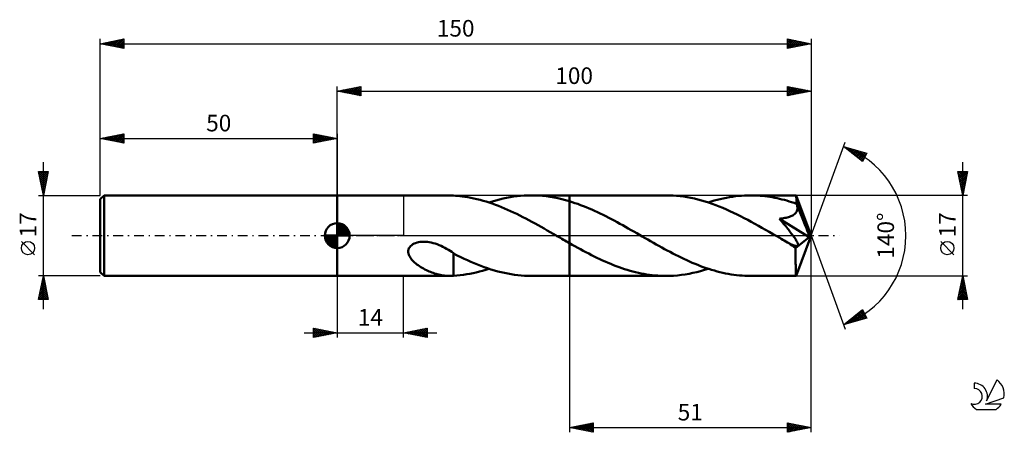
# Model space of a CAD drawing. Units: millimetres. Extents: x -17 to 191, y -42 to 46.
import ezdxf
from ezdxf.enums import TextEntityAlignment as Align

# ---------------------------------------------------------------- set-up
doc = ezdxf.new("R2010")
doc.units = ezdxf.units.MM
doc.header["$LTSCALE"] = 5.15
doc.linetypes.add('LONGDASH_DASH', pattern=[0.85, 0.4, -0.2, 0.05, -0.2])
for name, color, linetype in [('1', 4, 'CONTINUOUS'), ('2', 7, 'CONTINUOUS'), ('4', 2, 'LONGDASH_DASH'), ('CUT', 1, 'CONTINUOUS'), ('NOCUT', 7, 'CONTINUOUS'), ('SK1', 4, 'CONTINUOUS'), ('SK2', 7, 'CONTINUOUS'), ('SK4', 2, 'LONGDASH_DASH'), ('SK6', 5, 'CONTINUOUS')]:
    doc.layers.add(name, color=color, linetype=linetype)
doc.styles.get("Standard").update_dxf_attribs({"font": 'Monospac821 BT'})

msp = doc.modelspace()

# ---------------------------------------------------------------- linework, layer by layer
at = {"layer": '1', "color": 4, "linetype": 'CONTINUOUS', "lineweight": 50}
for p, q in [((50, 8.5), (73.7, 8.5)), ((50, -8.5), (50, 8.5)), ((73.8, 8.5), (73.65, 8.5)), ((73.95, 8.5), (73.8, 8.5)), ((74.1, 8.49), (73.95, 8.5)), ((74.25, 8.49), (74.1, 8.49)), ((74.41, 8.48), (74.25, 8.49)), ((74.56, 8.47), (74.41, 8.48)), ((74.56, 8.46), (74.56, 8.47)), ((74.99, 8.43), (74.56, 8.46)), ((75.43, 8.39), (74.99, 8.43)), ((75.87, 8.35), (75.43, 8.39)), ((76.37, 8.29), (75.87, 8.35)), ((87.22, 8.23), (87.96, 8.33)), ((87.96, 8.33), (88.71, 8.4)), ((88.71, 8.4), (89.45, 8.46)), ((89.45, 8.46), (90.2, 8.49)), ((90.2, 8.49), (90.94, 8.5)), ((91.74, 8.49), (90.94, 8.5)), ((90.94, 8.5), (99, 8.5)), ((92.55, 8.45), (91.74, 8.49)), ((93.35, 8.39), (92.55, 8.45)), ((94.16, 8.3), (93.35, 8.39)), ((119.38, 8.5), (99, 8.5)), ((99, 8.5), (99, 8.5)), ((99, 7.26), (99, 8.5)), ((99, -8.5), (99, 8.5)), ((120.13, 8.49), (119.38, 8.5)), ((120.88, 8.46), (120.13, 8.49)), ((121.63, 8.4), (120.88, 8.46)), ((122.38, 8.32), (121.63, 8.4)), ((123.13, 8.23), (122.38, 8.32)), ((134.03, 8.3), (134.67, 8.37)), ((134.67, 8.37), (135.3, 8.43)), ((135.3, 8.43), (135.94, 8.47)), ((135.94, 8.47), (136.58, 8.49)), ((136.58, 8.49), (137.21, 8.5)), ((137.73, 8.5), (137.21, 8.5)), ((146.83, 8.5), (137.21, 8.5)), ((138.24, 8.48), (137.73, 8.5)), ((138.75, 8.45), (138.24, 8.48)), ((139.26, 8.42), (138.75, 8.45)), ((139.77, 8.37), (139.26, 8.42)), ((140.27, 8.32), (139.77, 8.37)), ((140.78, 8.25), (140.27, 8.32)), ((146.83, 8.49), (146.83, 8.5)), ((146.83, 8.5), (146.83, 8.5)), ((146.83, 8.5), (146.83, 8.5)), ((146.83, 8.5), (146.83, 8.5)), ((146.83, 8.5), (146.83, 8.5)), ((146.84, 8.49), (146.83, 8.49)), ((146.84, 8.46), (146.84, 8.49)), ((150, 0), (146.84, 8.49)), ((146.85, 8.41), (146.84, 8.46)), ((146.86, 8.34), (146.85, 8.41)), ((146.87, 8.25), (146.86, 8.34)), ((76.95, 8.21), (76.37, 8.29)), ((77.58, 8.11), (76.95, 8.21)), ((78.22, 7.99), (77.58, 8.11)), ((78.85, 7.86), (78.22, 7.99)), ((79.49, 7.71), (78.85, 7.86)), ((80.14, 7.55), (79.49, 7.71)), ((80.79, 7.37), (80.14, 7.55)), ((81.43, 7.18), (80.79, 7.37)), ((82.08, 6.97), (81.43, 7.18)), ((82.02, 6.99), (82.76, 7.22)), ((82.72, 6.75), (82.08, 6.97)), ((83.37, 6.52), (82.72, 6.75)), ((82.76, 7.22), (83.51, 7.44)), ((84.01, 6.27), (83.37, 6.52)), ((83.51, 7.44), (84.25, 7.64)), ((84.65, 6.02), (84.01, 6.27)), ((84.25, 7.64), (84.99, 7.82)), ((84.99, 7.82), (85.73, 7.98)), ((85.73, 7.98), (86.48, 8.11)), ((86.48, 8.11), (87.22, 8.23)), ((94.96, 8.18), (94.16, 8.3)), ((95.77, 8.05), (94.96, 8.18)), ((96.58, 7.88), (95.77, 8.05)), ((97.38, 7.7), (96.58, 7.88)), ((98.19, 7.49), (97.38, 7.7)), ((99, 7.26), (98.19, 7.49)), ((99.59, 7.08), (99, 7.26)), ((99, 7.26), (99, 7.26)), ((99, 7.26), (99, 7.26)), ((99, 7.26), (99, 7.26)), ((100.18, 6.88), (99.59, 7.08)), ((100.77, 6.68), (100.18, 6.88)), ((101.37, 6.46), (100.77, 6.68)), ((101.96, 6.23), (101.37, 6.46)), ((123.88, 8.11), (123.13, 8.23)), ((124.63, 7.97), (123.88, 8.11)), ((125.38, 7.81), (124.63, 7.97)), ((126.13, 7.62), (125.38, 7.81)), ((126.88, 7.42), (126.13, 7.62)), ((127.63, 7.2), (126.88, 7.42)), ((128.38, 6.96), (127.63, 7.2)), ((128.3, 6.99), (128.93, 7.19)), ((129.13, 6.71), (128.38, 6.96)), ((128.93, 7.19), (129.57, 7.38)), ((129.88, 6.43), (129.13, 6.71)), ((129.57, 7.38), (130.21, 7.56)), ((130.63, 6.14), (129.88, 6.43)), ((130.21, 7.56), (130.84, 7.72)), ((130.84, 7.72), (131.48, 7.86)), ((131.48, 7.86), (132.12, 8)), ((132.12, 8), (132.76, 8.11)), ((132.76, 8.11), (133.39, 8.22)), ((133.39, 8.22), (134.03, 8.3)), ((141.3, 8.18), (140.78, 8.25)), ((141.81, 8.09), (141.3, 8.18)), ((142.32, 8), (141.81, 8.09)), ((142.83, 7.89), (142.32, 8)), ((143.34, 7.78), (142.83, 7.89)), ((143.85, 7.65), (143.34, 7.78)), ((144.36, 7.52), (143.85, 7.65)), ((144.87, 7.38), (144.36, 7.52)), ((145.38, 7.23), (144.87, 7.38)), ((145.89, 7.07), (145.38, 7.23)), ((146.4, 6.9), (145.89, 7.07)), ((146.91, 6.73), (146.4, 6.9)), ((146.87, 8.14), (146.87, 8.25)), ((146.88, 8.01), (146.87, 8.14)), ((146.89, 7.87), (146.88, 8.01)), ((146.9, 7.71), (146.89, 7.87)), ((146.91, 7.53), (146.9, 7.71)), ((150, 0), (146.91, 7.53)), ((146.91, 6.73), (146.91, 7.53)), ((146.93, 6.68), (146.91, 6.73)), ((146.95, 6.63), (146.93, 6.68)), ((146.97, 6.58), (146.95, 6.63)), ((146.99, 6.53), (146.97, 6.58)), ((147.01, 6.48), (146.99, 6.53)), ((147.03, 6.43), (147.01, 6.48)), ((147.05, 6.38), (147.03, 6.43)), ((147.09, 6.17), (147.05, 6.38)), ((148.18, 3.64), (147.05, 6.38)), ((85.3, 5.75), (84.65, 6.02)), ((85.94, 5.47), (85.3, 5.75)), ((86.59, 5.18), (85.94, 5.47)), ((87.23, 4.88), (86.59, 5.18)), ((87.88, 4.57), (87.23, 4.88)), ((88.52, 4.25), (87.88, 4.57)), ((89.16, 3.93), (88.52, 4.25)), ((102.55, 5.99), (101.96, 6.23)), ((103.14, 5.75), (102.55, 5.99)), ((103.73, 5.49), (103.14, 5.75)), ((104.33, 5.22), (103.73, 5.49)), ((104.92, 4.95), (104.33, 5.22)), ((105.51, 4.67), (104.92, 4.95)), ((106.1, 4.38), (105.51, 4.67)), ((106.7, 4.08), (106.1, 4.38)), ((131.38, 5.83), (130.63, 6.14)), ((132.13, 5.51), (131.38, 5.83)), ((132.88, 5.17), (132.13, 5.51)), ((133.63, 4.82), (132.88, 5.17)), ((134.38, 4.46), (133.63, 4.82)), ((135.13, 4.09), (134.38, 4.46)), ((145.7, 4.08), (145.91, 4.18)), ((145.91, 4.18), (146.12, 4.28)), ((146.12, 4.28), (146.31, 4.4)), ((146.31, 4.4), (146.49, 4.53)), ((146.49, 4.53), (146.65, 4.67)), ((146.65, 4.67), (146.79, 4.83)), ((146.79, 4.83), (146.91, 5)), ((146.91, 5), (147, 5.18)), ((147, 5.18), (147.07, 5.37)), ((147.07, 5.37), (147.11, 5.57)), ((147.12, 5.97), (147.09, 6.17)), ((147.11, 5.57), (147.13, 5.77)), ((147.13, 5.77), (147.12, 5.97)), ((89.81, 3.6), (89.16, 3.93)), ((90.45, 3.26), (89.81, 3.6)), ((91.09, 2.91), (90.45, 3.26)), ((91.74, 2.56), (91.09, 2.91)), ((92.38, 2.2), (91.74, 2.56)), ((93.02, 1.84), (92.38, 2.2)), ((107.29, 3.78), (106.7, 4.08)), ((107.88, 3.47), (107.29, 3.78)), ((108.47, 3.16), (107.88, 3.47)), ((109.06, 2.84), (108.47, 3.16)), ((109.66, 2.51), (109.06, 2.84)), ((110.25, 2.18), (109.66, 2.51)), ((110.84, 1.85), (110.25, 2.18)), ((135.88, 3.7), (135.13, 4.09)), ((136.63, 3.31), (135.88, 3.7)), ((137.38, 2.9), (136.63, 3.31)), ((138.13, 2.49), (137.38, 2.9)), ((138.88, 2.08), (138.13, 2.49)), ((143.34, 3.54), (143.63, 3.58)), ((143.56, 3.28), (143.34, 3.54)), ((149.56, -0.35), (143.34, 3.54)), ((143.77, 3.02), (143.56, 3.28)), ((143.63, 3.58), (143.91, 3.62)), ((143.99, 2.76), (143.77, 3.02)), ((143.91, 3.62), (144.19, 3.67)), ((144.21, 2.5), (143.99, 2.76)), ((144.19, 3.67), (144.46, 3.72)), ((144.43, 2.23), (144.21, 2.5)), ((144.64, 1.97), (144.43, 2.23)), ((144.46, 3.72), (144.73, 3.78)), ((144.73, 3.78), (144.98, 3.85)), ((144.98, 3.85), (145.23, 3.92)), ((145.23, 3.92), (145.47, 4)), ((145.47, 4), (145.7, 4.08)), ((148.7, 2.35), (148.18, 3.64)), ((149, 1.59), (148.7, 2.35)), ((93.67, 1.48), (93.02, 1.84)), ((94.31, 1.11), (93.67, 1.48)), ((94.96, 0.74), (94.31, 1.11)), ((95.6, 0.37), (94.96, 0.74)), ((96.24, 0), (95.6, 0.37)), ((96.38, -0.08), (96.24, 0)), ((111.43, 1.52), (110.84, 1.85)), ((112.03, 1.18), (111.43, 1.52)), ((112.62, 0.84), (112.03, 1.18)), ((113.21, 0.5), (112.62, 0.84)), ((113.79, 0.16), (113.21, 0.5)), ((114.38, -0.18), (113.79, 0.16)), ((139.63, 1.65), (138.88, 2.08)), ((140.38, 1.23), (139.63, 1.65)), ((141.13, 0.8), (140.38, 1.23)), ((141.88, 0.37), (141.13, 0.8)), ((142.63, -0.07), (141.88, 0.37)), ((144.85, 1.7), (144.64, 1.97)), ((145.06, 1.44), (144.85, 1.7)), ((145.27, 1.19), (145.06, 1.44)), ((145.46, 0.94), (145.27, 1.19)), ((145.65, 0.69), (145.46, 0.94)), ((145.83, 0.45), (145.65, 0.69)), ((146.01, 0.22), (145.83, 0.45)), ((146.18, 0), (146.01, 0.22)), ((146.84, -8.49), (150, 0)), ((149.19, 1.08), (149, 1.59)), ((149.32, 0.71), (149.19, 1.08)), ((149.42, 0.42), (149.32, 0.71)), ((149.48, 0.19), (149.42, 0.42)), ((149.48, 0.1), (149.46, 0.19)), ((150, 0), (149.46, 0.19)), ((149.48, 0.19), (149.46, 0.19)), ((150, 0), (149.48, 0.19)), ((149.5, 0.02), (149.48, 0.1)), ((149.52, -0.06), (149.5, 0.02)), ((65.5, -2.19), (65.73, -1.99)), ((65.73, -1.99), (65.98, -1.82)), ((65.98, -1.82), (66.26, -1.68)), ((66.26, -1.68), (66.55, -1.56)), ((66.55, -1.56), (66.85, -1.46)), ((66.85, -1.46), (67.17, -1.39)), ((67.17, -1.39), (67.52, -1.33)), ((67.52, -1.33), (67.88, -1.3)), ((67.88, -1.3), (68.26, -1.29)), ((68.65, -1.3), (68.26, -1.29)), ((69.04, -1.33), (68.65, -1.3)), ((69.43, -1.39), (69.04, -1.33)), ((69.82, -1.46), (69.43, -1.39)), ((70.25, -1.56), (69.82, -1.46)), ((70.67, -1.69), (70.25, -1.56)), ((71.09, -1.83), (70.67, -1.69)), ((71.5, -1.99), (71.09, -1.83)), ((71.91, -2.16), (71.5, -1.99)), ((96.53, -0.17), (96.38, -0.08)), ((96.67, -0.25), (96.53, -0.17)), ((96.82, -0.33), (96.67, -0.25)), ((96.96, -0.42), (96.82, -0.33)), ((97.1, -0.5), (96.96, -0.42)), ((97.42, -0.68), (97.1, -0.5)), ((97.74, -0.86), (97.42, -0.68)), ((98.05, -1.04), (97.74, -0.86)), ((98.37, -1.22), (98.05, -1.04)), ((98.68, -1.4), (98.37, -1.22)), ((99, -1.58), (98.68, -1.4)), ((99, -1.58), (99, -1.58)), ((99, -1.58), (99, -1.58)), ((99, -1.58), (99, -1.58)), ((99, -1.58), (99, -1.58)), ((99, -1.58), (99, -1.58)), ((99.58, -1.91), (99, -1.58)), ((99, -8.5), (99, -1.58)), ((100.16, -2.24), (99.58, -1.91)), ((114.97, -0.51), (114.38, -0.18)), ((115.55, -0.85), (114.97, -0.51)), ((116.14, -1.19), (115.55, -0.85)), ((116.73, -1.52), (116.14, -1.19)), ((117.31, -1.85), (116.73, -1.52)), ((117.9, -2.18), (117.31, -1.85)), ((143.38, -0.5), (142.63, -0.07)), ((143.7, -0.68), (143.38, -0.5)), ((144.03, -0.87), (143.7, -0.68)), ((144.35, -1.05), (144.03, -0.87)), ((144.67, -1.24), (144.35, -1.05)), ((144.99, -1.42), (144.67, -1.24)), ((145.31, -1.6), (144.99, -1.42)), ((145.45, -1.67), (145.31, -1.6)), ((145.58, -1.74), (145.45, -1.67)), ((145.71, -1.8), (145.58, -1.74)), ((145.83, -1.86), (145.71, -1.8)), ((145.95, -1.91), (145.83, -1.86)), ((146.07, -1.96), (145.95, -1.91)), ((146.19, -2.01), (146.07, -1.96)), ((146.34, -0.22), (146.18, 0)), ((146.32, -2.06), (146.19, -2.01)), ((146.43, -2.1), (146.32, -2.06)), ((146.48, -0.43), (146.34, -0.22)), ((146.62, -0.64), (146.48, -0.43)), ((146.75, -0.83), (146.62, -0.64)), ((146.74, -2.62), (149.56, -0.35)), ((146.86, -1.01), (146.75, -0.83)), ((146.95, -1.17), (146.86, -1.01)), ((147.03, -1.31), (146.95, -1.17)), ((147.09, -1.43), (147.03, -1.31)), ((147.14, -1.54), (147.09, -1.43)), ((147.18, -1.64), (147.14, -1.54)), ((147.17, -2.12), (147.21, -2.07)), ((147.21, -1.74), (147.18, -1.64)), ((147.23, -1.84), (147.21, -1.74)), ((147.21, -2.07), (147.23, -2)), ((147.24, -1.92), (147.23, -1.84)), ((147.23, -2), (147.24, -1.92)), ((149.53, -0.14), (149.52, -0.06)), ((149.54, -0.21), (149.53, -0.14)), ((149.55, -0.28), (149.54, -0.21)), ((149.56, -0.35), (149.55, -0.28)), ((64.99, -3.23), (65.04, -2.95)), ((65, -3.52), (64.99, -3.23)), ((65.04, -3.79), (65, -3.52)), ((65.04, -2.95), (65.15, -2.68)), ((65.12, -4.06), (65.04, -3.79)), ((65.24, -4.32), (65.12, -4.06)), ((65.15, -2.68), (65.3, -2.42)), ((65.3, -2.42), (65.5, -2.19)), ((72.31, -2.35), (71.91, -2.16)), ((72.7, -2.55), (72.31, -2.35)), ((73.08, -2.76), (72.7, -2.55)), ((73.46, -2.98), (73.08, -2.76)), ((73.83, -3.21), (73.46, -2.98)), ((74.2, -3.44), (73.83, -3.21)), ((74.56, -3.68), (74.2, -3.44)), ((74.56, -4.64), (74.56, -3.68)), ((75.34, -4.17), (74.56, -3.75)), ((100.75, -2.56), (100.16, -2.24)), ((101.33, -2.88), (100.75, -2.56)), ((101.91, -3.19), (101.33, -2.88)), ((102.49, -3.5), (101.91, -3.19)), ((103.07, -3.8), (102.49, -3.5)), ((103.66, -4.1), (103.07, -3.8)), ((104.24, -4.39), (103.66, -4.1)), ((118.48, -2.51), (117.9, -2.18)), ((119.07, -2.83), (118.48, -2.51)), ((119.66, -3.14), (119.07, -2.83)), ((120.24, -3.45), (119.66, -3.14)), ((120.83, -3.76), (120.24, -3.45)), ((121.41, -4.06), (120.83, -3.76)), ((122, -4.35), (121.41, -4.06)), ((146.55, -2.13), (146.43, -2.1)), ((146.66, -2.16), (146.55, -2.13)), ((146.77, -2.18), (146.66, -2.16)), ((146.74, -2.91), (146.74, -2.62)), ((146.74, -3.19), (146.74, -2.91)), ((146.74, -3.47), (146.74, -3.19)), ((146.74, -3.74), (146.74, -3.47)), ((146.74, -4), (146.74, -3.74)), ((146.74, -4.26), (146.74, -4)), ((146.87, -2.19), (146.77, -2.18)), ((146.96, -2.2), (146.87, -2.19)), ((146.96, -2.2), (147.05, -2.18)), ((147.05, -2.18), (147.12, -2.16)), ((147.12, -2.16), (147.17, -2.12)), ((65.37, -4.56), (65.24, -4.32)), ((65.53, -4.79), (65.37, -4.56)), ((65.7, -5.01), (65.53, -4.79)), ((65.89, -5.23), (65.7, -5.01)), ((66.1, -5.44), (65.89, -5.23)), ((66.33, -5.65), (66.1, -5.44)), ((66.57, -5.86), (66.33, -5.65)), ((66.83, -6.06), (66.57, -5.86)), ((67.1, -6.26), (66.83, -6.06)), ((74.56, -4.64), (74.56, -4.64)), ((74.56, -4.64), (74.56, -4.64)), ((74.56, -4.64), (74.56, -4.64)), ((74.56, -4.64), (74.56, -4.64)), ((74.56, -4.64), (74.56, -4.64)), ((74.56, -4.64), (74.56, -4.64)), ((74.56, -4.93), (74.56, -4.64)), ((74.56, -5.23), (74.56, -4.93)), ((74.56, -5.55), (74.56, -5.23)), ((74.56, -5.88), (74.56, -5.55)), ((74.56, -6.22), (74.56, -5.88)), ((74.56, -6.58), (74.56, -6.22)), ((76.1, -4.54), (75.34, -4.17)), ((76.81, -4.88), (76.1, -4.54)), ((77.51, -5.21), (76.81, -4.88)), ((78.21, -5.52), (77.51, -5.21)), ((78.92, -5.82), (78.21, -5.52)), ((79.63, -6.12), (78.92, -5.82)), ((80.33, -6.39), (79.63, -6.12)), ((104.82, -4.68), (104.24, -4.39)), ((105.4, -4.95), (104.82, -4.68)), ((105.99, -5.22), (105.4, -4.95)), ((106.57, -5.48), (105.99, -5.22)), ((107.15, -5.74), (106.57, -5.48)), ((107.73, -5.98), (107.15, -5.74)), ((108.31, -6.21), (107.73, -5.98)), ((108.89, -6.44), (108.31, -6.21)), ((122.58, -4.64), (122, -4.35)), ((123.17, -4.92), (122.58, -4.64)), ((123.76, -5.19), (123.17, -4.92)), ((124.34, -5.45), (123.76, -5.19)), ((124.92, -5.71), (124.34, -5.45)), ((125.51, -5.95), (124.92, -5.71)), ((126.09, -6.19), (125.51, -5.95)), ((126.68, -6.42), (126.09, -6.19)), ((146.74, -4.52), (146.74, -4.26)), ((146.74, -4.77), (146.74, -4.52)), ((146.74, -5.02), (146.74, -4.77)), ((146.74, -5.27), (146.74, -5.02)), ((146.74, -5.51), (146.74, -5.27)), ((146.74, -5.74), (146.74, -5.51)), ((146.74, -5.96), (146.74, -5.74)), ((146.75, -6.18), (146.74, -5.96)), ((146.75, -6.39), (146.75, -6.18)), ((67.38, -6.45), (67.1, -6.26)), ((67.66, -6.63), (67.38, -6.45)), ((67.95, -6.8), (67.66, -6.63)), ((68.24, -6.97), (67.95, -6.8)), ((68.52, -7.12), (68.24, -6.97)), ((68.81, -7.27), (68.52, -7.12)), ((69.1, -7.41), (68.81, -7.27)), ((69.39, -7.54), (69.1, -7.41)), ((69.69, -7.66), (69.39, -7.54)), ((69.98, -7.77), (69.69, -7.66)), ((70.27, -7.88), (69.98, -7.77)), ((70.56, -7.98), (70.27, -7.88)), ((70.85, -8.07), (70.56, -7.98)), ((71.13, -8.15), (70.85, -8.07)), ((71.42, -8.23), (71.13, -8.15)), ((71.71, -8.29), (71.42, -8.23)), ((72, -8.35), (71.71, -8.29)), ((74.56, -6.94), (74.56, -6.58)), ((74.56, -7.32), (74.56, -6.94)), ((74.56, -7.7), (74.56, -7.32)), ((74.56, -8.08), (74.56, -7.7)), ((74.56, -8.47), (74.56, -8.08)), ((75.98, -8.34), (76.66, -8.25)), ((76.66, -8.25), (77.33, -8.15)), ((77.33, -8.15), (78, -8.04)), ((78, -8.04), (78.67, -7.9)), ((78.67, -7.9), (79.34, -7.75)), ((79.34, -7.75), (80.01, -7.58)), ((80.01, -7.58), (80.68, -7.4)), ((81.04, -6.65), (80.33, -6.39)), ((80.68, -7.4), (81.35, -7.2)), ((81.75, -6.9), (81.04, -6.65)), ((81.35, -7.2), (82.02, -6.99)), ((82.45, -7.13), (81.75, -6.9)), ((83.16, -7.34), (82.45, -7.13)), ((83.87, -7.54), (83.16, -7.34)), ((84.58, -7.72), (83.87, -7.54)), ((85.28, -7.88), (84.58, -7.72)), ((85.99, -8.02), (85.28, -7.88)), ((86.7, -8.15), (85.99, -8.02)), ((87.4, -8.26), (86.7, -8.15)), ((88.11, -8.34), (87.4, -8.26)), ((109.48, -6.65), (108.89, -6.44)), ((110.06, -6.86), (109.48, -6.65)), ((110.64, -7.05), (110.06, -6.86)), ((111.22, -7.23), (110.64, -7.05)), ((111.81, -7.4), (111.22, -7.23)), ((112.39, -7.56), (111.81, -7.4)), ((112.97, -7.71), (112.39, -7.56)), ((113.55, -7.84), (112.97, -7.71)), ((114.14, -7.97), (113.55, -7.84)), ((114.72, -8.08), (114.14, -7.97)), ((115.3, -8.18), (114.72, -8.08)), ((115.88, -8.26), (115.3, -8.18)), ((116.47, -8.34), (115.88, -8.26)), ((121.81, -8.38), (122.62, -8.3)), ((122.62, -8.3), (123.43, -8.18)), ((123.43, -8.18), (124.24, -8.04)), ((124.24, -8.04), (125.05, -7.88)), ((125.05, -7.88), (125.86, -7.69)), ((125.86, -7.69), (126.67, -7.48)), ((126.67, -7.48), (127.49, -7.25)), ((127.26, -6.63), (126.68, -6.42)), ((127.85, -6.84), (127.26, -6.63)), ((127.49, -7.25), (128.3, -6.99)), ((128.43, -7.03), (127.85, -6.84)), ((129.02, -7.22), (128.43, -7.03)), ((129.6, -7.39), (129.02, -7.22)), ((130.19, -7.55), (129.6, -7.39)), ((130.77, -7.7), (130.19, -7.55)), ((131.36, -7.84), (130.77, -7.7)), ((131.94, -7.96), (131.36, -7.84)), ((132.53, -8.07), (131.94, -7.96)), ((133.11, -8.17), (132.53, -8.07)), ((133.7, -8.26), (133.11, -8.17)), ((134.29, -8.33), (133.7, -8.26)), ((146.75, -6.59), (146.75, -6.39)), ((146.75, -6.79), (146.75, -6.59)), ((146.76, -6.97), (146.75, -6.79)), ((146.76, -7.14), (146.76, -6.97)), ((146.76, -7.31), (146.76, -7.14)), ((146.77, -7.46), (146.76, -7.31)), ((146.77, -7.6), (146.77, -7.46)), ((146.77, -7.73), (146.77, -7.6)), ((146.78, -7.85), (146.77, -7.73)), ((146.78, -7.96), (146.78, -7.85)), ((146.78, -8.06), (146.78, -7.96)), ((146.79, -8.15), (146.78, -8.06)), ((146.79, -8.23), (146.79, -8.15)), ((146.8, -8.3), (146.79, -8.23)), ((146.8, -8.36), (146.8, -8.3)), ((50, -8.5), (73.7, -8.5)), ((72.28, -8.39), (72, -8.35)), ((72.56, -8.43), (72.28, -8.39)), ((72.83, -8.46), (72.56, -8.43)), ((73.11, -8.48), (72.83, -8.46)), ((73.37, -8.49), (73.11, -8.48)), ((73.64, -8.5), (73.37, -8.49)), ((73.64, -8.5), (73.79, -8.5)), ((73.79, -8.5), (73.95, -8.5)), ((73.95, -8.5), (74.1, -8.49)), ((74.1, -8.49), (74.25, -8.49)), ((74.25, -8.49), (74.4, -8.48)), ((74.4, -8.48), (74.56, -8.47)), ((74.56, -8.46), (75.27, -8.41)), ((75.27, -8.41), (75.98, -8.34)), ((88.82, -8.41), (88.11, -8.34)), ((89.52, -8.46), (88.82, -8.41)), ((90.23, -8.49), (89.52, -8.46)), ((90.94, -8.5), (90.23, -8.49)), ((90.94, -8.5), (99, -8.5)), ((99, -8.5), (99, -8.5)), ((99, -8.5), (119.38, -8.5)), ((117.05, -8.39), (116.47, -8.34)), ((117.63, -8.44), (117.05, -8.39)), ((118.21, -8.47), (117.63, -8.44)), ((118.8, -8.49), (118.21, -8.47)), ((119.38, -8.5), (118.8, -8.49)), ((119.38, -8.5), (120.19, -8.49)), ((120.19, -8.49), (121, -8.45)), ((121, -8.45), (121.81, -8.38)), ((134.87, -8.39), (134.29, -8.33)), ((135.46, -8.44), (134.87, -8.39)), ((136.04, -8.47), (135.46, -8.44)), ((136.63, -8.49), (136.04, -8.47)), ((137.21, -8.5), (136.63, -8.49)), ((137.21, -8.5), (146.83, -8.5)), ((146.81, -8.41), (146.8, -8.36)), ((146.81, -8.45), (146.81, -8.41)), ((146.82, -8.48), (146.81, -8.45)), ((146.82, -8.49), (146.82, -8.48)), ((146.83, -8.5), (146.82, -8.49)), ((146.83, -8.5), (146.83, -8.49)), ((146.83, -8.49), (146.84, -8.49)), ((146.83, -8.5), (146.83, -8.5)), ((146.83, -8.5), (146.83, -8.5)), ((146.83, -8.5), (146.83, -8.5)), ((146.83, -8.5), (146.83, -8.5))]:
    msp.add_line(p, q, dxfattribs=at)
msp.add_ellipse((150, 0), major_axis=(-12.01, 7.81), ratio=0.278612, start_param=1.355679, end_param=1.479733, dxfattribs=at)
at = {"layer": '2', "color": 7, "linetype": 'CONTINUOUS', "lineweight": 25}
for p, q in [((50, 8.5), (50, 31.5)), ((50, 30.5), (55, 31.5)), ((52.44, 30.01), (53.65, 31.23)), ((52.79, 29.94), (54.18, 31.34)), ((53.14, 29.87), (54.71, 31.44)), ((53.5, 29.8), (55, 31.3)), ((53.57, 31.21), (55, 29.79)), ((53.93, 31.29), (55, 30.21)), ((54.28, 31.36), (55, 30.64)), ((54.64, 31.43), (55, 31.06)), ((54.99, 31.5), (55, 31.49)), ((55, 31.5), (55, 29.5)), ((145, 29.5), (145, 31.5)), ((145, 31.5), (150, 30.5)), ((145, 31.11), (145.32, 31.44)), ((145, 31.43), (146.61, 29.82)), ((145, 30.69), (145.68, 31.36)), ((145, 30.26), (146.03, 31.29)), ((145, 29.84), (146.38, 31.22)), ((145.44, 31.41), (146.96, 29.89)), ((145.97, 31.31), (147.32, 29.96)), ((146.5, 31.2), (147.67, 30.03)), ((150, 31.5), (150, 0)), ((50, 30.5), (150, 30.5)), ((55, 29.5), (50, 30.5)), ((50.04, 30.51), (50.06, 30.49)), ((50.31, 30.44), (50.47, 30.59)), ((50.39, 30.58), (50.59, 30.38)), ((50.67, 30.37), (51, 30.7)), ((50.75, 30.65), (51.12, 30.28)), ((51.02, 30.3), (51.53, 30.81)), ((51.1, 30.72), (51.65, 30.17)), ((51.38, 30.22), (52.06, 30.91)), ((51.45, 30.79), (52.18, 30.06)), ((51.73, 30.15), (52.59, 31.02)), ((51.81, 30.86), (52.71, 29.96)), ((52.08, 30.08), (53.12, 31.12)), ((52.16, 30.93), (53.24, 29.85)), ((52.51, 31), (53.77, 29.75)), ((52.87, 31.07), (54.3, 29.64)), ((53.22, 31.14), (54.83, 29.53)), ((53.85, 29.73), (55, 30.88)), ((54.2, 29.66), (55, 30.46)), ((54.56, 29.59), (55, 30.03)), ((54.91, 29.52), (55, 29.61)), ((145, 31.01), (146.26, 29.75)), ((145, 30.58), (145.9, 29.68)), ((150, 30.5), (145, 29.5)), ((145, 30.16), (145.55, 29.61)), ((145, 29.73), (145.19, 29.54)), ((145.11, 29.52), (146.74, 31.15)), ((145.64, 29.63), (147.09, 31.08)), ((146.17, 29.73), (147.45, 31.01)), ((146.7, 29.84), (147.8, 30.94)), ((147.03, 31.09), (148.02, 30.1)), ((147.23, 29.95), (148.15, 30.87)), ((147.57, 30.99), (148.38, 30.18)), ((147.76, 30.05), (148.51, 30.8)), ((148.1, 30.88), (148.73, 30.25)), ((148.29, 30.16), (148.86, 30.73)), ((148.63, 30.77), (149.08, 30.32)), ((148.82, 30.26), (149.21, 30.66)), ((149.16, 30.67), (149.44, 30.39)), ((149.35, 30.37), (149.57, 30.59)), ((149.69, 30.56), (149.79, 30.46)), ((149.88, 30.48), (149.92, 30.52)), ((150, 0), (157.18, 19.73)), ((156.84, 18.79), (161.75, 17.4)), ((160.83, 15.62), (156.84, 18.79)), ((157.07, 18.61), (157.17, 18.7)), ((157.31, 18.42), (157.5, 18.61)), ((157.36, 18.65), (158.66, 17.35)), ((157.55, 18.23), (157.83, 18.51)), ((157.78, 18.04), (158.16, 18.42)), ((157.95, 18.48), (160.73, 15.7)), ((158.02, 17.86), (158.49, 18.33)), ((158.26, 17.67), (158.82, 18.23)), ((158.49, 17.48), (159.15, 18.14)), ((158.55, 18.31), (160.97, 15.89)), ((158.73, 17.29), (159.48, 18.04)), ((158.96, 17.1), (159.81, 17.95)), ((159.14, 18.14), (161.11, 16.17)), ((159.2, 16.92), (160.14, 17.86)), ((159.44, 16.73), (160.47, 17.76)), ((159.67, 16.54), (160.8, 17.67)), ((159.73, 17.97), (161.26, 16.45)), ((159.91, 16.35), (161.13, 17.57)), ((160.15, 16.17), (161.46, 17.48)), ((160.32, 17.8), (161.4, 16.73)), ((160.38, 15.98), (161.68, 17.28)), ((161.75, 17.4), (160.83, 15.62)), ((160.92, 17.63), (161.54, 17.01)), ((161.51, 17.47), (161.69, 17.29)), ((160.62, 15.79), (161.23, 16.4)), ((182, -15.5), (182, 15.5)), ((182, 8.5), (181, 13.5)), ((181, 13.5), (183, 13.5)), ((181.01, 13.43), (181.08, 13.5)), ((181.06, 13.19), (182.62, 11.62)), ((181.08, 13.08), (181.51, 13.5)), ((181.16, 12.72), (181.93, 13.5)), ((181.17, 13.5), (182.7, 11.98)), ((181.17, 12.66), (182.55, 11.27)), ((181.23, 12.37), (182.36, 13.5)), ((181.3, 12.02), (182.78, 13.5)), ((181.37, 11.66), (182.95, 13.24)), ((181.44, 11.31), (182.84, 12.71)), ((181.6, 13.5), (182.77, 12.33)), ((183, 13.5), (182, 8.5)), ((182.02, 13.5), (182.84, 12.69)), ((182.45, 13.5), (182.91, 13.04)), ((182.87, 13.5), (182.98, 13.39)), ((181.27, 12.13), (182.48, 10.92)), ((181.38, 11.6), (182.41, 10.56)), ((181.49, 11.07), (182.34, 10.21)), ((181.51, 10.96), (182.74, 12.18)), ((181.58, 10.6), (182.63, 11.65)), ((181.59, 10.54), (182.27, 9.86)), ((181.65, 10.25), (182.52, 11.12)), ((181.72, 9.9), (182.42, 10.59)), ((183, 8.5), (146.91, 8.5)), ((181.7, 10.01), (182.2, 9.5)), ((181.79, 9.54), (182.31, 10.06)), ((181.81, 9.47), (182.13, 9.15)), ((181.86, 9.19), (182.21, 9.53)), ((181.91, 8.94), (182.06, 8.8)), ((181.93, 8.83), (182.1, 9)), ((150, -41.5), (150, 0)), ((150, 0), (157.18, -19.73)), ((180.15, -4.02), (177.35, -1.22)), ((50, -8.5), (50, -21.5)), ((64, -21.5), (64, -8.5)), ((99, -8.5), (99, -41.5)), ((146.91, -8.5), (183, -8.5)), ((181, -13.5), (182, -8.5)), ((181.5, -10.99), (182.33, -10.16)), ((181.61, -10.46), (182.26, -9.81)), ((181.64, -10.3), (182.54, -11.2)), ((181.71, -9.93), (182.19, -9.45)), ((181.71, -9.95), (182.43, -10.67)), ((181.78, -9.59), (182.33, -10.14)), ((181.82, -9.4), (182.12, -9.1)), ((181.85, -9.24), (182.22, -9.61)), ((181.92, -8.89), (182.12, -9.08)), ((181.93, -8.87), (182.05, -8.74)), ((181.99, -8.53), (182.01, -8.55)), ((182, -8.5), (183, -13.5)), ((181.08, -13.11), (182.61, -11.57)), ((181.11, -13.5), (182.69, -11.93)), ((181.18, -12.58), (182.54, -11.22)), ((181.22, -12.42), (182.29, -13.5)), ((181.29, -12.05), (182.47, -10.87)), ((181.29, -12.07), (182.72, -13.5)), ((181.36, -11.71), (182.96, -13.32)), ((181.4, -11.52), (182.4, -10.51)), ((181.43, -11.36), (182.86, -12.79)), ((181.5, -11.01), (182.75, -12.26)), ((181.54, -13.5), (182.76, -12.28)), ((181.57, -10.65), (182.65, -11.73)), ((181, -13.48), (181.02, -13.5)), ((183, -13.5), (181, -13.5)), ((181.07, -13.13), (181.45, -13.5)), ((181.14, -12.78), (181.87, -13.5)), ((181.96, -13.5), (182.83, -12.63)), ((182.38, -13.5), (182.9, -12.99)), ((182.81, -13.5), (182.97, -13.34)), ((156.84, -18.79), (160.83, -15.62)), ((157.8, -18.52), (160.2, -16.12)), ((158.4, -18.35), (160.93, -15.82)), ((158.99, -18.18), (161.08, -16.1)), ((159.58, -18.01), (161.22, -16.38)), ((159.79, -16.45), (160.96, -17.62)), ((160.02, -16.26), (161.29, -17.53)), ((160.26, -16.07), (161.62, -17.43)), ((160.5, -15.89), (161.47, -16.85)), ((160.73, -15.7), (161.02, -15.98)), ((160.83, -15.62), (161.75, -17.4)), ((161.75, -17.4), (156.84, -18.79)), ((157.19, -18.52), (157.33, -18.66)), ((157.21, -18.69), (158.13, -17.77)), ((157.42, -18.33), (157.66, -18.56)), ((157.66, -18.14), (157.99, -18.47)), ((157.9, -17.95), (158.32, -18.37)), ((158.13, -17.77), (158.65, -18.28)), ((158.37, -17.58), (158.98, -18.19)), ((158.61, -17.39), (159.31, -18.09)), ((158.84, -17.2), (159.64, -18)), ((159.08, -17.01), (159.97, -17.9)), ((159.32, -16.83), (160.3, -17.81)), ((159.55, -16.64), (160.63, -17.72)), ((160.17, -17.85), (161.36, -16.66)), ((160.77, -17.68), (161.51, -16.94)), ((161.36, -17.51), (161.65, -17.22)), ((43, -20.5), (71, -20.5)), ((45, -21.5), (45, -19.5)), ((45, -19.5), (50, -20.5)), ((45, -19.68), (45.15, -19.53)), ((45, -20.1), (45.5, -19.6)), ((45, -20.53), (45.86, -19.67)), ((45, -19.68), (46.52, -21.2)), ((45, -20.95), (46.21, -19.74)), ((45, -21.38), (46.56, -19.81)), ((45, -20.1), (46.16, -21.27)), ((50, -20.5), (45, -21.5)), ((45, -20.53), (45.81, -21.34)), ((45.31, -19.56), (46.87, -21.13)), ((45.38, -21.43), (46.92, -19.88)), ((45.84, -19.67), (47.22, -21.06)), ((45.91, -21.32), (47.27, -19.95)), ((46.37, -19.77), (47.58, -20.99)), ((46.44, -21.21), (47.62, -20.03)), ((46.9, -19.88), (47.93, -20.91)), ((46.97, -21.11), (47.98, -20.1)), ((47.43, -19.99), (48.28, -20.84)), ((47.5, -21), (48.33, -20.17)), ((47.96, -20.09), (48.64, -20.77)), ((48.03, -20.9), (48.69, -20.24)), ((48.49, -20.2), (48.99, -20.7)), ((48.56, -20.79), (49.04, -20.31)), ((49.02, -20.3), (49.35, -20.63)), ((49.09, -20.68), (49.39, -20.38)), ((49.55, -20.41), (49.7, -20.56)), ((49.62, -20.58), (49.75, -20.45)), ((64, -20.5), (69, -19.5)), ((69, -21.5), (64, -20.5)), ((64.25, -20.45), (64.38, -20.58)), ((64.3, -20.56), (64.45, -20.41)), ((64.61, -20.38), (64.91, -20.68)), ((64.65, -20.63), (64.98, -20.3)), ((64.96, -20.31), (65.44, -20.79)), ((65.01, -20.7), (65.51, -20.2)), ((65.31, -20.24), (65.97, -20.89)), ((65.36, -20.77), (66.04, -20.09)), ((65.67, -20.17), (66.5, -21)), ((65.71, -20.84), (66.57, -19.99)), ((66.02, -20.1), (67.03, -21.11)), ((66.07, -20.91), (67.1, -19.88)), ((66.37, -20.03), (67.56, -21.21)), ((66.42, -20.98), (67.63, -19.77)), ((66.73, -19.95), (68.09, -21.32)), ((66.78, -21.06), (68.16, -19.67)), ((67.08, -19.88), (68.62, -21.43)), ((67.13, -21.13), (68.69, -19.56)), ((67.44, -19.81), (69, -21.38)), ((67.48, -21.2), (69, -19.68)), ((67.79, -19.74), (69, -20.95)), ((67.84, -21.27), (69, -20.1)), ((68.14, -19.67), (69, -20.53)), ((68.19, -21.34), (69, -20.53)), ((68.5, -19.6), (69, -20.11)), ((68.85, -19.53), (69, -19.68)), ((69, -19.5), (69, -21.5)), ((156.95, -18.71), (157, -18.75)), ((45, -20.95), (45.46, -21.41)), ((45, -21.38), (45.1, -21.48)), ((68.54, -21.41), (69, -20.95)), ((68.9, -21.48), (69, -21.38)), ((99, -40.5), (104, -39.5)), ((99, -40.5), (150, -40.5)), ((104, -41.5), (99, -40.5)), ((99.17, -40.53), (99.26, -40.45)), ((99.34, -40.43), (99.51, -40.6)), ((99.52, -40.6), (99.79, -40.34)), ((99.69, -40.36), (100.04, -40.71)), ((99.88, -40.68), (100.32, -40.24)), ((100.05, -40.29), (100.57, -40.81)), ((100.23, -40.75), (100.85, -40.13)), ((100.4, -40.22), (101.1, -40.92)), ((100.59, -40.82), (101.38, -40.02)), ((100.76, -40.15), (101.63, -41.03)), ((100.94, -40.89), (101.91, -39.92)), ((101.11, -40.08), (102.16, -41.13)), ((101.29, -40.96), (102.44, -39.81)), ((101.46, -40.01), (102.69, -41.24)), ((101.65, -41.03), (102.97, -39.71)), ((101.82, -39.94), (103.22, -41.34)), ((102, -41.1), (103.5, -39.6)), ((102.17, -39.87), (103.75, -41.45)), ((102.35, -41.17), (104, -39.52)), ((102.52, -39.8), (104, -41.27)), ((102.71, -41.24), (104, -39.95)), ((102.88, -39.72), (104, -40.85)), ((103.06, -41.31), (104, -40.37)), ((103.23, -39.65), (104, -40.42)), ((103.41, -41.38), (104, -40.8)), ((103.58, -39.58), (104, -40)), ((103.77, -41.45), (104, -41.22)), ((103.94, -39.51), (104, -39.58)), ((104, -39.5), (104, -41.5)), ((145, -41.5), (145, -39.5)), ((145, -39.5), (150, -40.5)), ((145, -39.61), (145.09, -39.52)), ((145, -40.04), (145.45, -39.59)), ((145, -40.46), (145.8, -39.66)), ((145, -40.88), (146.15, -39.73)), ((145, -41.31), (146.51, -39.8)), ((145, -39.85), (146.38, -41.22)), ((145, -40.27), (146.03, -41.29)), ((150, -40.5), (145, -41.5)), ((145, -40.69), (145.67, -41.37)), ((145, -41.12), (145.32, -41.44)), ((145.1, -39.52), (146.73, -41.15)), ((145.29, -41.44), (146.86, -39.87)), ((145.63, -39.63), (147.09, -41.08)), ((145.82, -41.34), (147.21, -39.94)), ((146.16, -39.73), (147.44, -41.01)), ((146.35, -41.23), (147.57, -40.01)), ((146.69, -39.84), (147.79, -40.94)), ((146.88, -41.12), (147.92, -40.08)), ((147.22, -39.94), (148.15, -40.87)), ((147.41, -41.02), (148.28, -40.16)), ((147.75, -40.05), (148.5, -40.8)), ((147.94, -40.91), (148.63, -40.23)), ((148.28, -40.16), (148.85, -40.73)), ((148.47, -40.81), (148.98, -40.3)), ((148.81, -40.26), (149.21, -40.66)), ((149, -40.7), (149.34, -40.37)), ((149.34, -40.37), (149.56, -40.59)), ((149.53, -40.59), (149.69, -40.44)), ((149.87, -40.47), (149.91, -40.52))]:
    msp.add_line(p, q, dxfattribs=at)
msp.add_circle((178.75, -2.62), 1.4, dxfattribs=at)
msp.add_arc((150, 0), 20, 290, 70, dxfattribs=at)
at = {"layer": '4', "color": 2, "linetype": 'LONGDASH_DASH', "lineweight": 25}
msp.add_line((50, 0), (150, 0), dxfattribs=at)
at = {"layer": 'CUT', "color": 1, "linetype": 'CONTINUOUS', "lineweight": 25}
for p, q in [((146.91, 8.5), (99, 8.5)), ((99, 8.5), (99, 0)), ((150, 0), (146.91, 8.5)), ((99, 0), (150, 0))]:
    msp.add_line(p, q, dxfattribs=at)
at = {"layer": 'NOCUT', "color": 7, "linetype": 'CONTINUOUS', "lineweight": 25}
for p, q in [((50, 0), (50, 8.5)), ((50, 8.5), (64, 8.5)), ((99, 8.5), (64, 8.5)), ((64, 8.5), (64, 0)), ((99, 0), (99, 8.5)), ((99, 8.5), (99, 8.5)), ((99, 8.5), (99, 0)), ((99, 8.5), (99, 0)), ((64, 0), (50, 0)), ((64, 0), (99, 0))]:
    msp.add_line(p, q, dxfattribs=at)
at = {"layer": 'SK1', "color": 4, "linetype": 'CONTINUOUS', "lineweight": 50}
for p, q in [((0.8, 8.5), (0, 7.7)), ((50, 8.5), (0.8, 8.5)), ((0.8, 8.5), (0.8, -8.5)), ((0, 7.7), (0, -7.7)), ((50, 0), (50, 2.62)), ((50, 2.56), (50.07, 2.62)), ((50, 2.19), (50.41, 2.59)), ((50, 2.56), (52.56, 0)), ((50, 1.81), (50.71, 2.53)), ((50, 1.44), (50.99, 2.43)), ((50, 1.07), (51.24, 2.31)), ((50, 2.19), (52.19, 0)), ((50, 0.7), (51.47, 2.17)), ((50.32, 2.6), (52.6, 0.32)), ((50.8, 2.5), (52.5, 0.8)), ((51.56, 2.11), (52.11, 1.56)), ((50, 0), (47.38, 0)), ((47.38, -0.07), (47.44, 0)), ((47.41, -0.41), (47.81, 0)), ((47.47, -0.71), (48.19, 0)), ((47.57, -0.99), (48.56, 0)), ((47.69, -1.24), (48.93, 0)), ((47.73, 0), (50, -2.27)), ((47.83, -1.47), (49.3, 0)), ((47.99, -1.68), (49.67, 0)), ((48.1, 0), (50, -1.9)), ((48.47, 0), (50, -1.53)), ((48.84, 0), (50, -1.16)), ((49.22, 0), (50, -0.78)), ((49.59, 0), (50, -0.41)), ((49.96, 0), (50, -0.04)), ((50, 0.33), (51.68, 2.01)), ((50, 1.81), (51.81, 0)), ((50, 1.44), (51.44, 0)), ((50, 1.07), (51.07, 0)), ((50, 0.7), (50.7, 0)), ((50, 0.33), (50.33, 0)), ((50, 0), (52.62, 0)), ((50, -2.62), (50, 0)), ((50.04, 0), (51.88, 1.83)), ((50.41, 0), (52.05, 1.64)), ((50.78, 0), (52.21, 1.42)), ((51.16, 0), (52.34, 1.19)), ((51.53, 0), (52.45, 0.93)), ((51.9, 0), (52.54, 0.65)), ((52.27, 0), (52.6, 0.33)), ((47.38, -0.02), (49.98, -2.62)), ((47.41, -0.42), (49.58, -2.59)), ((47.55, -0.93), (49.07, -2.45)), ((48.17, -1.88), (50, -0.04)), ((48.36, -2.05), (50, -0.41)), ((48.58, -2.21), (50, -0.78)), ((48.81, -2.34), (50, -1.16)), ((49.07, -2.45), (50, -1.53)), ((49.35, -2.54), (50, -1.9)), ((49.67, -2.6), (50, -2.27)), ((0, -7.7), (0.8, -8.5)), ((0.8, -8.5), (50, -8.5))]:
    msp.add_line(p, q, dxfattribs=at)
for start, end in [(90, 180), (0, 90), (180, 270), (270, 0)]:
    msp.add_arc((50, 0), 2.62, start, end, dxfattribs=at)
at = {"layer": 'SK2', "color": 7, "linetype": 'CONTINUOUS', "lineweight": 25}
for p, q in [((0, 17), (0, 41.5)), ((0, 40.5), (5, 41.5)), ((0, 40.5), (150, 40.5)), ((5, 39.5), (0, 40.5)), ((0.11, 40.48), (0.16, 40.53)), ((0.23, 40.55), (0.34, 40.43)), ((0.46, 40.41), (0.7, 40.64)), ((0.58, 40.62), (0.87, 40.33)), ((0.82, 40.34), (1.23, 40.75)), ((0.94, 40.69), (1.4, 40.22)), ((1.17, 40.27), (1.76, 40.85)), ((1.29, 40.76), (1.93, 40.11)), ((1.52, 40.2), (2.29, 40.96)), ((1.64, 40.83), (2.46, 40.01)), ((1.88, 40.12), (2.82, 41.06)), ((2, 40.9), (3, 39.9)), ((2.23, 40.05), (3.35, 41.17)), ((2.35, 40.97), (3.53, 39.79)), ((2.58, 39.98), (3.88, 41.28)), ((2.7, 41.04), (4.06, 39.69)), ((2.94, 39.91), (4.41, 41.38)), ((3.06, 41.11), (4.59, 39.58)), ((3.29, 39.84), (4.94, 41.49)), ((3.41, 41.18), (5, 39.59)), ((3.65, 39.77), (5, 41.13)), ((3.76, 41.25), (5, 40.02)), ((4, 39.7), (5, 40.7)), ((4.12, 41.32), (5, 40.44)), ((4.35, 39.63), (5, 40.28)), ((4.47, 41.39), (5, 40.87)), ((4.71, 39.56), (5, 39.85)), ((4.83, 41.47), (5, 41.29)), ((5, 41.5), (5, 39.5)), ((145, 39.5), (145, 41.5)), ((145, 41.5), (150, 40.5)), ((145, 41.35), (145.12, 41.48)), ((145, 40.93), (145.48, 41.4)), ((145, 40.5), (145.83, 41.33)), ((145, 40.08), (146.18, 41.26)), ((145, 39.66), (146.54, 41.19)), ((145, 41.19), (146.41, 39.78)), ((145, 40.76), (146.05, 39.71)), ((150, 40.5), (145, 39.5)), ((145, 40.34), (145.7, 39.64)), ((145, 39.92), (145.35, 39.57)), ((145.14, 41.47), (146.76, 39.85)), ((145.33, 39.57), (146.89, 41.12)), ((145.67, 41.37), (147.11, 39.92)), ((145.87, 39.67), (147.24, 41.05)), ((146.2, 41.26), (147.47, 39.99)), ((146.4, 39.78), (147.6, 40.98)), ((146.73, 41.15), (147.82, 40.06)), ((146.93, 39.89), (147.95, 40.91)), ((147.26, 41.05), (148.18, 40.14)), ((147.46, 39.99), (148.3, 40.84)), ((147.79, 40.94), (148.53, 40.21)), ((147.99, 40.1), (148.66, 40.77)), ((148.32, 40.84), (148.88, 40.28)), ((148.52, 40.2), (149.01, 40.7)), ((148.85, 40.73), (149.24, 40.35)), ((149.05, 40.31), (149.36, 40.63)), ((149.38, 40.62), (149.59, 40.42)), ((149.58, 40.42), (149.72, 40.56)), ((149.91, 40.52), (149.94, 40.49)), ((150, 41.5), (150, 0)), ((0, 8.5), (0, 21.5)), ((0, 20.5), (5, 21.5)), ((1.12, 20.28), (1.68, 20.84)), ((1.47, 20.21), (2.21, 20.94)), ((1.59, 20.82), (2.39, 20.02)), ((1.83, 20.13), (2.74, 21.05)), ((1.95, 20.89), (2.92, 19.92)), ((2.18, 20.06), (3.27, 21.16)), ((2.3, 20.96), (3.45, 19.81)), ((2.54, 19.99), (3.8, 21.26)), ((2.65, 21.03), (3.98, 19.7)), ((2.89, 19.92), (4.33, 21.37)), ((3.01, 21.1), (4.51, 19.6)), ((3.24, 19.85), (4.86, 21.47)), ((3.36, 21.17), (5, 19.53)), ((3.6, 19.78), (5, 21.19)), ((3.72, 21.24), (5, 19.96)), ((4.07, 21.31), (5, 20.38)), ((4.42, 21.39), (5, 20.81)), ((4.78, 21.46), (5, 21.23)), ((5, 21.5), (5, 19.5)), ((45, 19.5), (45, 21.5)), ((45, 21.5), (50, 20.5)), ((45, 21.3), (45.16, 21.47)), ((45, 20.88), (45.52, 21.4)), ((45, 20.46), (45.87, 21.33)), ((45, 20.03), (46.22, 21.26)), ((45, 19.61), (46.58, 21.19)), ((45, 21.12), (46.35, 19.77)), ((45.06, 21.49), (46.7, 19.84)), ((45.4, 19.58), (46.93, 21.11)), ((45.59, 21.38), (47.06, 19.91)), ((45.93, 19.69), (47.28, 21.04)), ((46.12, 21.28), (47.41, 19.98)), ((46.46, 19.79), (47.64, 20.97)), ((46.65, 21.17), (47.77, 20.05)), ((46.99, 19.9), (47.99, 20.9)), ((47.18, 21.06), (48.12, 20.12)), ((47.52, 20), (48.35, 20.83)), ((47.71, 20.96), (48.47, 20.2)), ((48.24, 20.85), (48.83, 20.27)), ((50, 21.5), (50, 8.5)), ((0, 20.5), (50, 20.5)), ((5, 19.5), (0, 20.5)), ((0.06, 20.49), (0.09, 20.52)), ((0.18, 20.54), (0.27, 20.45)), ((0.41, 20.42), (0.62, 20.62)), ((0.53, 20.61), (0.8, 20.34)), ((0.77, 20.35), (1.15, 20.73)), ((0.89, 20.68), (1.33, 20.23)), ((1.24, 20.75), (1.86, 20.13)), ((3.95, 19.71), (5, 20.76)), ((4.3, 19.64), (5, 20.34)), ((4.66, 19.57), (5, 19.91)), ((45, 20.7), (46, 19.7)), ((50, 20.5), (45, 19.5)), ((45, 20.27), (45.64, 19.63)), ((45, 19.85), (45.29, 19.56)), ((48.05, 20.11), (48.7, 20.76)), ((48.58, 20.22), (49.05, 20.69)), ((48.77, 20.75), (49.18, 20.34)), ((49.11, 20.32), (49.41, 20.62)), ((49.3, 20.64), (49.53, 20.41)), ((49.64, 20.43), (49.76, 20.55)), ((49.83, 20.53), (49.89, 20.48)), ((-12, -15.5), (-12, 15.5)), ((-12, 8.5), (-13, 13.5)), ((-13, 13.5), (-11, 13.5)), ((-12.98, 13.39), (-12.87, 13.5)), ((-12.95, 13.24), (-11.37, 11.66)), ((-12.91, 13.04), (-12.44, 13.5)), ((-12.84, 12.68), (-12.02, 13.5)), ((-12.84, 12.71), (-11.44, 11.31)), ((-12.78, 13.5), (-11.3, 12.01)), ((-12.77, 12.33), (-11.59, 13.5)), ((-12.7, 11.98), (-11.17, 13.5)), ((-12.62, 11.62), (-11.06, 13.18)), ((-12.55, 11.27), (-11.17, 12.65)), ((-12.36, 13.5), (-11.23, 12.37)), ((-11, 13.5), (-12, 8.5)), ((-11.93, 13.5), (-11.16, 12.72)), ((-11.51, 13.5), (-11.09, 13.07)), ((-11.09, 13.5), (-11.01, 13.43)), ((-12.74, 12.18), (-11.51, 10.95)), ((-12.63, 11.65), (-11.58, 10.6)), ((-12.52, 11.12), (-11.65, 10.25)), ((-12.48, 10.91), (-11.28, 12.12)), ((-12.42, 10.59), (-11.72, 9.89)), ((-12.41, 10.56), (-11.38, 11.59)), ((-12.34, 10.21), (-11.49, 11.06)), ((-12.27, 9.85), (-11.59, 10.53)), ((-13, 8.5), (0, 8.5)), ((-12.31, 10.06), (-11.79, 9.54)), ((-12.21, 9.53), (-11.86, 9.19)), ((-12.2, 9.5), (-11.7, 10)), ((-12.13, 9.15), (-11.81, 9.47)), ((-12.1, 9), (-11.93, 8.83)), ((-12.06, 8.79), (-11.91, 8.94)), ((-13.85, -4.02), (-16.65, -1.22)), ((-12, -8.5), (-13, -8.5)), ((-13, -13.5), (-12, -8.5)), ((-12.54, -11.21), (-11.64, -10.3)), ((-12.43, -10.67), (-11.71, -9.95)), ((-12.33, -10.14), (-11.78, -9.6)), ((-12.33, -10.16), (-11.5, -10.99)), ((-12.26, -9.81), (-11.61, -10.46)), ((-12.22, -9.61), (-11.85, -9.24)), ((-12.19, -9.45), (-11.71, -9.93)), ((-12.12, -9.08), (-11.92, -8.89)), ((-12.12, -9.1), (-11.82, -9.4)), ((-12.05, -8.75), (-11.93, -8.87)), ((-12.01, -8.55), (-11.99, -8.54)), ((0, -8.5), (-12, -8.5)), ((-12, -8.5), (-11, -13.5)), ((-12.97, -13.33), (-11.36, -11.72)), ((-12.86, -12.8), (-11.43, -11.36)), ((-12.76, -12.28), (-11.54, -13.5)), ((-12.75, -12.27), (-11.5, -11.01)), ((-12.71, -13.5), (-11.29, -12.07)), ((-12.69, -11.93), (-11.12, -13.5)), ((-12.65, -11.74), (-11.57, -10.66)), ((-12.62, -11.58), (-11.08, -13.11)), ((-12.54, -11.22), (-11.18, -12.58)), ((-12.47, -10.87), (-11.29, -12.05)), ((-12.4, -10.52), (-11.4, -11.52)), ((-12.29, -13.5), (-11.22, -12.42)), ((-11, -13.5), (-13, -13.5)), ((-12.97, -13.34), (-12.81, -13.5)), ((-12.9, -12.99), (-12.39, -13.5)), ((-12.83, -12.64), (-11.96, -13.5)), ((-11.87, -13.5), (-11.14, -12.78)), ((-11.44, -13.5), (-11.07, -13.13)), ((-11.02, -13.5), (-11, -13.49))]:
    msp.add_line(p, q, dxfattribs=at)
msp.add_circle((-15.25, -2.62), 1.4, dxfattribs=at)
at = {"layer": 'SK4', "color": 2, "linetype": 'LONGDASH_DASH', "lineweight": 25}
msp.add_line((-6, 0), (156, 0), dxfattribs=at)
at = {"layer": 'SK6', "color": 5, "linetype": 'CONTINUOUS', "lineweight": 25}
for p, q in [((184.44, -31.14), (184.44, -32.24)), ((189.23, -30.43), (187.04, -34.89)), ((186.78, -35.59), (190.7, -34.23)), ((184.9, -36.67), (189.04, -36.67)), ((190.14, -35.59), (186.78, -35.59))]:
    msp.add_line(p, q, dxfattribs=at)
for centre, radius, start, end in [((184.46, -33.9), 2.76, 338.9379, 90.4446), ((186.97, -33.48), 3.8, 348.7239, 53.4691), ((184.45, -33.92), 1.68, 243.4215, 90.3602), ((186.97, -33.48), 3.8, 210.5484, 236.978), ((186.97, -33.48), 3.8, 303.022, 326.3732)]:
    msp.add_arc(centre, radius, start, end, dxfattribs=at)

# ---------------------------------------------------------------- texts
at = {"layer": '2', "color": 7, "linetype": 'CONTINUOUS', "lineweight": 25}
for s, p in [('100', (100, 32)), ('14', (57, -19)), ('51', (124.5, -39))]:
    msp.add_text(s, height=3.5, dxfattribs=at).set_placement(p, align=Align.CENTER)
for s, p in [('140°', (167.5, 0)), ('17', (180.5, 2.27))]:
    msp.add_text(s, height=3.5, rotation=90, dxfattribs=at).set_placement(p, align=Align.CENTER)
at = {"layer": 'SK2', "color": 7, "linetype": 'CONTINUOUS', "lineweight": 25}
for s, p in [('150', (75, 42)), ('50', (25, 22))]:
    msp.add_text(s, height=3.5, dxfattribs=at).set_placement(p, align=Align.CENTER)
msp.add_text('17', height=3.5, rotation=90, dxfattribs=at).set_placement((-13.5, 2.27), align=Align.CENTER)

doc.saveas('drawing.dxf')
